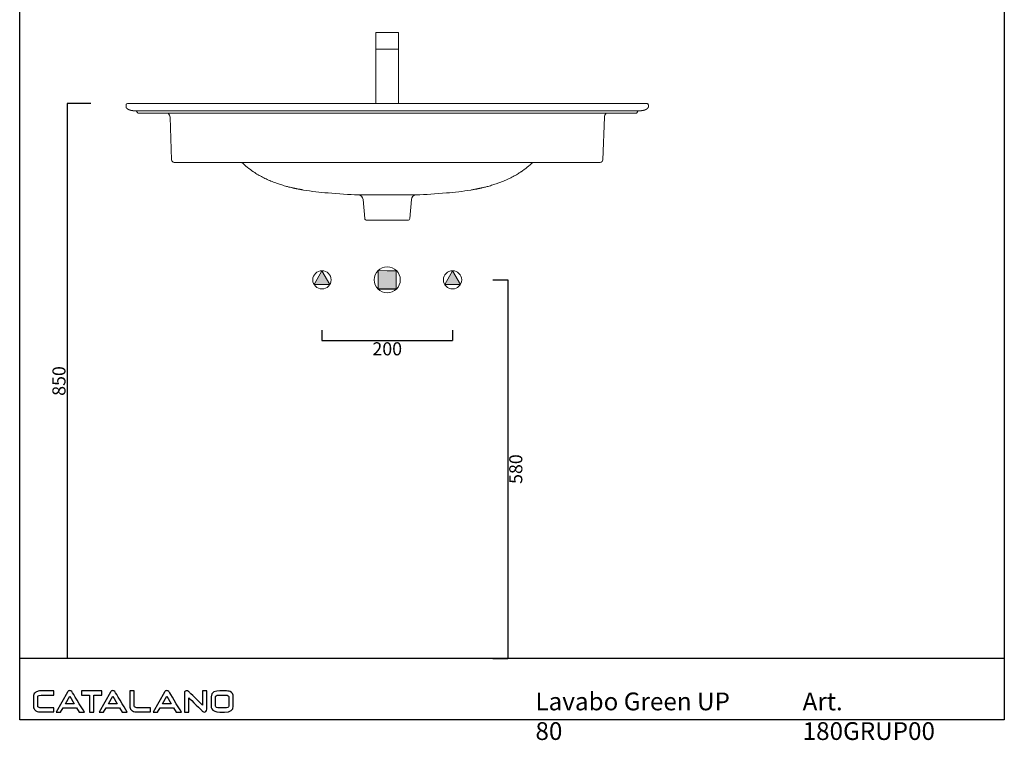
# Model space of a CAD drawing. Units: millimetres. Extents: x 103446 to 104954, y -1312 to 658.
# Drawn here: x 103446 to 104954, y -1312 to -208 of the extents above; entities that cross this region are included whole.
import ezdxf

# ---------------------------------------------------------------- set-up
doc = ezdxf.new("R2010")
doc.units = ezdxf.units.MM
doc.header["$LTSCALE"] = 3
doc.layers.get('0').update_dxf_attribs({"lineweight": 0})
doc.layers.add('CARTIGLIO E TESTI', color=4, linetype='Continuous')
doc.layers.add('idraulica', color=4, linetype='Continuous')
doc.layers.add('Quote', color=5, linetype='Continuous', lineweight=0)
doc.layers.add('Retino', color=253, linetype='Continuous', lineweight=9)
doc.styles.add('CONVERTER_2', font='txt.shx', dxfattribs={"width": 0.9})
doc.styles.get("Standard").update_dxf_attribs({"font": 'verdana.ttf'})
doc.dimstyles.get("Standard").update_dxf_attribs({"dimtxt": 20, "dimasz": 0, "dimexe": 0, "dimexo": 5, "dimgap": 2, "dimtad": 2, "dimdec": 0, "dimzin": 0, "dimdsep": 46, "dimtxsty": 'Standard', "dimblk": 'NONE', "dimcen": 0, "dimadec": 0, "dimazin": 0, "dimtfac": 1, "dimtdec": 0, "dimtofl": 0, "dimtmove": 0, "dimatfit": 3, "dimldrblk": 'NONE', "dimfxl": 1, "dimtolj": 1, "dimtzin": 0, "dimarcsym": 0})

# ---------------------------------------------------------------- blocks, each defined once
blk = doc.blocks.new('*D4')
at = {"layer": 'Defpoints', "color": 0, "transparency": 16777216}
for p in [(103560.1, -336.1), (103518.8, -1186.1), (103560.1, -1186.1)]:
    blk.add_point(p, dxfattribs=at)
at = {"layer": 'Quote', "color": 0, "lineweight": -2, "transparency": 16777216}
for p, q in [((103555.1, -336.1), (103518.8, -336.1)), ((103518.8, -336.1), (103518.8, -1186.1)), ((103555.1, -1186.1), (103518.8, -1186.1))]:
    blk.add_line(p, q, dxfattribs=at)
at = {"layer": 'Quote', "color": 0, "transparency": 16777216, "insert": (103506.4, -761.1), "char_height": 20, "attachment_point": 5, "rotation": 90}
blk.add_mtext('\\A1;850', dxfattribs=at)
blk = doc.blocks.new('_None')
blk = doc.blocks.new('*D5')
at = {"layer": 'Defpoints', "color": 0, "transparency": 16777216}
for p in [(103909.2, -678), (104109.2, -678), (104109.2, -699.3)]:
    blk.add_point(p, dxfattribs=at)
at = {"layer": 'Quote', "color": 0, "lineweight": -2, "transparency": 16777216}
for p, q in [((103909.2, -683), (103909.2, -699.3)), ((104109.2, -683), (104109.2, -699.3)), ((103909.2, -699.3), (104109.2, -699.3))]:
    blk.add_line(p, q, dxfattribs=at)
at = {"layer": 'Quote', "color": 0, "transparency": 16777216, "insert": (104009.2, -711.8), "char_height": 20, "attachment_point": 5}
blk.add_mtext('\\A1;200', dxfattribs=at)
blk = doc.blocks.new('*D6')
at = {"layer": 'Defpoints', "color": 0, "transparency": 16777216}
for p in [(104165.9, -606.1), (104165.9, -1186.1), (104193.7, -1186.1)]:
    blk.add_point(p, dxfattribs=at)
at = {"layer": 'Quote', "color": 0, "lineweight": -2, "transparency": 16777216}
for p, q in [((104170.9, -606.1), (104193.7, -606.1)), ((104193.7, -606.1), (104193.7, -1186.1)), ((104170.9, -1186.1), (104193.7, -1186.1))]:
    blk.add_line(p, q, dxfattribs=at)
at = {"layer": 'Quote', "color": 0, "transparency": 16777216, "insert": (104206.1, -896.1), "char_height": 20, "attachment_point": 5, "rotation": 90}
blk.add_mtext('\\A1;580', dxfattribs=at)

msp = doc.modelspace()

# ---------------------------------------------------------------- hatches: boundary and pattern name
at = {"layer": 'Retino'}
h = msp.add_hatch(color=256, dxfattribs=at)
h.paths.add_polyline_path([(103897.2, -613.3), (103921.2, -613.3), (103909.2, -592.1)])
h.paths.add_polyline_path([(104121.2, -613.3), (104109.2, -592.1), (104097.2, -613.3)])
msp.add_hatch(color=256, dxfattribs=at).paths.add_polyline_path([(104022.9, -592.1), (104009.2, -592.1), (103995.1, -592), (103995.1, -620.2), (104022.9, -620.2)])

# ---------------------------------------------------------------- linework, layer by layer
for p, q in [((103611.2, -336.1), (103677.4, -336.1)), ((103677.4, -336.1), (104341, -336.1)), ((104341, -336.1), (104407.2, -336.1)), ((103677.4, -347.1), (103622.8, -347.1)), ((103626.3, -349), (103626.5, -349.6)), ((103626.5, -349.6), (103626.5, -349.6)), ((103678.9, -422.2), (103676.6, -356.8)), ((104341, -347.1), (103677.4, -347.1)), ((103677.4, -350.9), (104341, -350.9)), ((104339.5, -422.2), (104341.8, -356.8)), ((104395.6, -347.1), (104341, -347.1)), ((104391.9, -349.6), (104392.1, -349)), ((104392.1, -349), (104392.1, -349.1)), ((103682.9, -426.1), (103728.9, -426.1)), ((103728.9, -426.1), (104289.5, -426.1)), ((104335.5, -426.1), (104289.5, -426.1)), ((103972.3, -483.2), (103974.8, -512.2)), ((104043.6, -512.2), (104046.2, -483.2)), ((103977.8, -514.9), (104040.6, -514.9)), ((103909.2, -592.1), (103897.2, -613.3)), ((103921.2, -613.3), (103909.2, -592.1)), ((103995.1, -620.2), (103995.1, -592)), ((104022.9, -592.1), (104022.9, -620.2)), ((103897.2, -613.3), (103921.2, -613.3))]:
    msp.add_line(p, q)
at = {"ltscale": 0.1}
for points in [[(103991.7, -252.6), (104026.7, -252.6), (104026.7, -227.2), (103991.7, -227.2)], [(103991.7, -336.1), (104026.7, -336.1), (104026.7, -252.6), (103991.7, -252.6)]]:
    msp.add_lwpolyline(points, close=True, dxfattribs=at)
for points in [[(103921.2, -613.3), (103909.2, -592.1), (103897.2, -613.3), (103921.2, -613.3)], [(104022.9, -592.1), (104009.2, -592.1), (103995.1, -592), (103995.1, -620.2), (104022.9, -620.2), (104022.9, -592.1)], [(104109.2, -592.1), (104097.2, -613.3), (104121.2, -613.3), (104109.2, -592.1)]]:
    msp.add_lwpolyline(points, close=True)
for centre, radius in [((104009.2, -606.1), 20), ((103909.2, -606.1), 14), ((104109.2, -606.1), 14)]:
    msp.add_circle(centre, radius)
for centre, radius, start, end in [((103611.2, -338.1), 2, 90, 134.728), ((104407.2, -338.1), 2, 45.272, 90), ((103623.5, -350.1), 3, 19.9969, 89.8983), ((103628.4, -348.9), 2, 200, 269.8594), ((103668.6, -357.1), 8, 2, 50.2069), ((104349.8, -357.1), 8, 129.7929, 178), ((104390, -348.9), 2, 270.9609, 340), ((104394.9, -350.1), 3, 90.1017, 160.0031), ((103682.9, -422.1), 4, 182, 270), ((104335.5, -422.1), 4, 270, 358), ((103881.9, -324.4), 139.7, 236.2963, 238.0719), ((104136.5, -324.4), 139.7, 301.9281, 303.7037), ((103964.3, -483.9), 8, 5.0044, 87.7901), ((104054.1, -483.9), 8, 92.2099, 174.9956), ((103977.8, -511.9), 3, 185.0044, 270), ((104040.6, -511.9), 3, 270, 354.9956)]:
    msp.add_arc(centre, radius, start, end)
for points, degree, knots in [([(103609.2, -340.6), (103609.2, -340.1), (103609.2, -339.6), (103609.2, -339.1), (103609.2, -338.6), (103609.3, -338.2), (103609.3, -337.6), (103609.5, -337), (103609.6, -336.9), (103609.6, -336.9), (103609.6, -336.8), (103609.7, -336.7), (103609.8, -336.6)], 7, [0, 0, 0, 0, 0, 0, 0, 0, 0.84, 0.84, 0.84, 0.84, 0.84, 1, 1, 1, 1, 1, 1, 1, 1]), ([(103622.8, -347.1), (103621.9, -347.1), (103621, -347), (103620.1, -347), (103619.2, -346.9), (103618.3, -346.8), (103617.3, -346.6), (103616.2, -346.3), (103616.1, -346.3), (103615.9, -346.2), (103615.7, -346.2), (103614.7, -345.9), (103613.8, -345.6), (103613, -345.2), (103612.3, -344.8), (103611.5, -344.4), (103610.5, -343.6), (103609.7, -342.6), (103609.5, -342.2), (103609.3, -341.9), (103609.2, -341.4), (103609.2, -341), (103609.2, -340.6)], 7, [0, 0, 0, 0, 0, 0, 0, 0, 0.381136, 0.381136, 0.381136, 0.381136, 0.381136, 0.4592, 0.4592, 0.4592, 0.4592, 0.4592, 0.82, 0.82, 0.82, 0.82, 0.82, 1, 1, 1, 1, 1, 1, 1, 1]), ([(104395.6, -347.1), (104396.5, -347.1), (104397.4, -347), (104398.3, -347), (104399.2, -346.9), (104400.1, -346.8), (104401.1, -346.6), (104402.2, -346.3), (104402.3, -346.3), (104402.5, -346.2), (104402.7, -346.2), (104403.7, -345.9), (104404.6, -345.6), (104405.4, -345.2), (104406.2, -344.8), (104406.9, -344.4), (104407.9, -343.6), (104408.7, -342.6), (104408.9, -342.2), (104409.1, -341.9), (104409.2, -341.4), (104409.2, -341), (104409.2, -340.6)], 7, [0, 0, 0, 0, 0, 0, 0, 0, 0.381136, 0.381136, 0.381136, 0.381136, 0.381136, 0.4592, 0.4592, 0.4592, 0.4592, 0.4592, 0.82, 0.82, 0.82, 0.82, 0.82, 1, 1, 1, 1, 1, 1, 1, 1]), ([(104409.2, -340.6), (104409.2, -340.1), (104409.2, -339.6), (104409.2, -339.1), (104409.2, -338.6), (104409.1, -338.2), (104409.1, -337.6), (104408.9, -337), (104408.8, -336.9), (104408.8, -336.9), (104408.8, -336.8), (104408.7, -336.7), (104408.6, -336.6)], 7, [0, 0, 0, 0, 0, 0, 0, 0, 0.84, 0.84, 0.84, 0.84, 0.84, 1, 1, 1, 1, 1, 1, 1, 1]), ([(103626.5, -349.6), (103626.6, -349.7), (103626.7, -350), (103627, -350.3), (103627.2, -350.6), (103627.5, -350.7), (103627.6, -350.8), (103627.8, -350.8), (103627.9, -350.8), (103628, -350.9), (103628.1, -350.9), (103628.1, -350.9), (103628.2, -350.9), (103628.2, -350.9), (103628.2, -350.9), (103628.2, -350.9), (103628.3, -350.9), (103628.3, -350.9), (103628.3, -350.9), (103628.3, -350.9), (103628.3, -350.9), (103628.4, -350.9), (103628.4, -350.9), (103628.4, -350.9), (103628.4, -350.9), (103628.5, -350.9), (103628.5, -350.9), (103628.6, -350.9), (103628.6, -350.9), (103628.8, -350.9), (103629, -350.9), (103629.3, -350.9), (103629.6, -350.9), (103629.9, -350.9), (103630.2, -350.9), (103630.9, -350.9), (103632.1, -350.9), (103633.7, -350.9), (103635.4, -350.9), (103636.8, -350.9), (103639.1, -350.9), (103642.1, -350.9), (103646.9, -350.9), (103651.9, -350.9), (103658.5, -350.9), (103664.9, -350.9), (103671, -350.9), (103675, -350.9), (103676.7, -350.9), (103677.4, -350.9)], 3, [0, 0, 0, 0, 0.384717, 0.897687, 1.282448, 1.410723, 1.667362, 1.795795, 1.860134, 1.989017, 2.109153, 2.165392, 2.194642, 2.223889, 2.255042, 2.288763, 2.312763, 2.336757, 2.366075, 2.401144, 2.4475, 2.510798, 2.608053, 2.773708, 3.519577, 4.26464, 4.866678, 5.468649, 6.070596, 7.575699, 8.930532, 10.869834, 12.03858, 13.207366, 14.376229, 16.129677, 19.637009, 24.898276, 27.236361, 30.158697, 33.080685, 38.923757, 44.182332, 52.94849, 57.624931, 66.392645, 73.4047, 76.434296, 78.512934, 78.512934, 78.512934, 78.512934]), ([(104341, -350.9), (104342.1, -350.9), (104344.7, -350.9), (104348.2, -350.9), (104352, -350.9), (104357.6, -350.9), (104363.8, -350.9), (104369.9, -350.9), (104373.8, -350.9), (104376.8, -350.9), (104378.7, -350.9), (104381.1, -350.9), (104383.2, -350.9), (104385.2, -350.9), (104386.4, -350.9), (104387.5, -350.9), (104388.3, -350.9), (104388.9, -350.9), (104389.3, -350.9), (104389.6, -350.9), (104389.8, -350.9), (104389.9, -350.9), (104389.9, -350.9), (104389.9, -350.9), (104390, -350.9), (104390, -350.9), (104390, -350.9), (104390, -350.9), (104390.1, -350.9), (104390.1, -350.9), (104390.1, -350.9), (104390.2, -350.9), (104390.3, -350.9), (104390.5, -350.9), (104390.7, -350.8), (104391, -350.7), (104391.4, -350.4), (104391.7, -350), (104391.8, -349.7), (104391.9, -349.6)], 3, [0, 0, 0, 0, 3.5055, 7.595854, 10.517579, 15.192891, 25.130135, 30.974537, 37.402019, 40.323427, 43.82928, 46.166733, 52.0113, 55.51861, 59.026238, 61.364748, 64.872042, 66.625448, 68.963266, 70.132154, 72.469686, 73.054044, 73.638426, 74.22287, 74.807437, 75.540599, 75.808291, 75.941356, 76.081991, 76.123941, 76.158261, 76.289907, 76.395186, 76.582822, 76.702239, 77.081774, 77.592961, 78.105933, 78.512934, 78.512934, 78.512934, 78.512934]), ([(103842.5, -459.1), (103840.6, -458.5), (103836.1, -456.9), (103829.2, -454.1), (103821.8, -450.7), (103814.7, -447), (103810.2, -444.4), (103808, -443)], 3, [117.110551, 117.110551, 117.110551, 117.110551, 122.828731, 131.274169, 139.719607, 148.165044, 156.610482, 156.610482, 156.610482, 156.610482]), ([(104175.9, -459.1), (104177.8, -458.5), (104182.3, -456.9), (104189.2, -454.1), (104196.7, -450.7), (104203.7, -447), (104208.2, -444.4), (104210.4, -443)], 3, [117.110551, 117.110551, 117.110551, 117.110551, 122.828731, 131.274169, 139.719607, 148.165044, 156.610482, 156.610482, 156.610482, 156.610482]), ([(103842.5, -459.1), (103844.7, -459.9), (103848.3, -461), (103852.9, -462.4), (103856.1, -463.2), (103859, -464), (103861.4, -464.6), (103863.3, -465), (103864.5, -465.3), (103865.3, -465.4), (103866.1, -465.6), (103867, -465.8), (103867.8, -466), (103868.6, -466.2), (103869.4, -466.3), (103870.2, -466.5), (103871.3, -466.7), (103872.7, -467), (103874.3, -467.3), (103876, -467.6), (103877.7, -467.9), (103879.3, -468.2), (103880.4, -468.4), (103881, -468.5)], 3, [0, 0, 0, 0, 7.125238, 11.165151, 14.44119, 16.9248, 20.272729, 21.962313, 22.810863, 23.661851, 24.515224, 25.370932, 26.228922, 27.057698, 27.888452, 28.721137, 29.555706, 31.230302, 32.91186, 34.59999, 36.2943, 37.994394, 39.699873, 39.699873, 39.699873, 39.699873]), ([(104175.9, -459.1), (104173.7, -459.9), (104170.1, -461), (104165.5, -462.4), (104162.3, -463.2), (104159.4, -464), (104157, -464.6), (104155.1, -465), (104154, -465.3), (104153.1, -465.4), (104152.3, -465.6), (104151.5, -465.8), (104150.6, -466), (104149.8, -466.2), (104149, -466.3), (104148.2, -466.5), (104147.1, -466.7), (104145.7, -467), (104144.1, -467.3), (104142.4, -467.6), (104140.8, -467.9), (104139.1, -468.2), (104138, -468.4), (104137.4, -468.5)], 3, [0, 0, 0, 0, 7.125238, 11.165151, 14.44119, 16.9248, 20.272729, 21.962313, 22.810863, 23.661851, 24.515224, 25.370932, 26.228922, 27.057698, 27.888452, 28.721137, 29.555706, 31.230302, 32.91186, 34.59999, 36.2943, 37.994394, 39.699873, 39.699873, 39.699873, 39.699873]), ([(103881, -468.5), (103893.3, -470.5), (103922.8, -473.9), (103950.6, -475.3), (103964.6, -475.9)], 3, [0.591839, 0.591839, 0.591839, 0.591839, 0.7526847, 0.9637376, 0.9637376, 0.9637376, 0.9637376]), ([(104009.2, -475.8), (104007.7, -475.8), (104005.2, -475.8), (104000.7, -475.8), (103996.8, -475.8), (103993, -475.9), (103990.5, -475.9), (103988.6, -475.9), (103987.2, -475.9), (103985.7, -475.9), (103984.1, -475.9), (103982.3, -475.9), (103980.4, -475.9), (103978.5, -475.9), (103976.9, -475.9), (103975.8, -475.9), (103975, -475.9), (103974.2, -475.9), (103973.1, -475.9), (103972.2, -475.9), (103971.5, -475.9), (103970.8, -475.9), (103970.2, -475.9), (103969.6, -475.9), (103969.1, -475.9), (103968.6, -475.9), (103967.9, -475.9), (103967.3, -475.9), (103966.7, -475.9), (103966.1, -475.9), (103965.5, -475.9), (103964.8, -475.9), (103964.6, -475.9), (103964.6, -475.9)], 3, [0, 0, 0, 0, 4.47991, 7.710622, 13.490688, 16.729677, 19.608072, 21.684924, 23.12644, 24.560128, 26.817346, 29.115125, 31.038807, 34.009128, 36.968088, 38.017141, 38.644871, 40.730477, 42.177775, 43.811787, 45.471013, 46.321266, 47.607729, 48.903293, 50.200484, 51.277243, 52.559898, 55.101969, 56.58255, 58.06845, 61.703723, 64.387164, 70.563374, 70.563374, 70.563374, 70.563374]), ([(104053.8, -475.9), (104053.8, -475.9), (104053.7, -475.9), (104053.3, -475.9), (104052.8, -475.9), (104052.2, -475.9), (104051.7, -475.9), (104051, -475.9), (104050.4, -475.9), (104049.7, -475.9), (104049.1, -475.9), (104048.4, -475.9), (104047.6, -475.9), (104046.9, -475.9), (104046.2, -475.9), (104045.4, -475.9), (104044.7, -475.9), (104043.7, -475.9), (104042.7, -475.9), (104041.2, -475.9), (104039.8, -475.9), (104038.3, -475.9), (104037.1, -475.9), (104035.7, -475.9), (104034, -475.9), (104032.2, -475.9), (104030.2, -475.9), (104028.2, -475.9), (104025.8, -475.9), (104022.4, -475.9), (104018.1, -475.8), (104013.3, -475.8), (104010.6, -475.8), (104009.2, -475.8)], 3, [0, 0, 0, 0, 4.634169, 7.152818, 10.073795, 12.145639, 14.204033, 15.843922, 18.319797, 19.3792, 20.659253, 22.798346, 23.861474, 25.544085, 26.793562, 28.044041, 29.306576, 30.793782, 32.487118, 34.393014, 37.16774, 38.663617, 40.245106, 41.826594, 44.284517, 46.365644, 48.266083, 51.255684, 52.983595, 56.042519, 62.366198, 66.449965, 70.56339, 70.56339, 70.56339, 70.56339]), ([(104137.4, -468.5), (104125.1, -470.5), (104095.6, -473.9), (104067.8, -475.3), (104053.8, -475.9)], 3, [0.591839, 0.591839, 0.591839, 0.591839, 0.7526847, 0.9637376, 0.9637376, 0.9637376, 0.9637376])]:
    msp.add_open_spline(points, degree=degree, knots=knots)
for points in [[(103804.4, -440.6), (103797.8, -436.2), (103791.7, -431.4), (103786.4, -426.1)], [(104214.1, -440.6), (104220.7, -436.2), (104226.7, -431.4), (104232, -426.1)]]:
    msp.add_open_spline(points, degree=3)
at = {"layer": 'CARTIGLIO E TESTI'}
for p, q in [((103446.3, -1280.2), (103446.3, 657.9)), ((104954.3, 657.9), (104954.3, -1280.2)), ((104954.3, -1186.1), (103446.3, -1186.1)), ((103516.4, -1255.6), (103523, -1244.2)), ((103523, -1244.2), (103529.8, -1255.6)), ((103582.3, -1255.6), (103588.9, -1244.2)), ((103588.9, -1244.2), (103595.7, -1255.6)), ((103665.1, -1255.6), (103671.7, -1244.2)), ((103671.7, -1244.2), (103678.5, -1255.6)), ((103529.8, -1255.6), (103516.4, -1255.6)), ((103595.7, -1255.6), (103582.3, -1255.6)), ((103678.5, -1255.6), (103665.1, -1255.6)), ((104954.3, -1280.2), (103446.3, -1280.2))]:
    msp.add_line(p, q, dxfattribs=at)
for points in [[(103474.8, -1236.2), (103472.9, -1236.6), (103471.2, -1237.4), (103469.8, -1238.7)], [(103479.1, -1235.9), (103477.3, -1235.9), (103475.9, -1236), (103474.8, -1236.2)], [(103498.8, -1235.9), (103498.8, -1235.9), (103479.1, -1235.9), (103479.1, -1235.9)], [(103498.8, -1242.4), (103498.8, -1242.4), (103498.8, -1235.9), (103498.8, -1235.9)], [(103520.9, -1236), (103520.2, -1236.4), (103519.7, -1236.9), (103519.3, -1237.7)], [(103523.1, -1235.5), (103522.3, -1235.5), (103521.5, -1235.7), (103520.9, -1236)], [(103520.9, -1236), (103520.9, -1236), (103520.9, -1236), (103520.9, -1236)], [(103524.6, -1235.8), (103524.2, -1235.6), (103523.7, -1235.6), (103523.1, -1235.5)], [(103526.7, -1237.7), (103526.5, -1237), (103525.9, -1236.2), (103524.6, -1235.8)], [(103572.2, -1235.9), (103572.2, -1235.9), (103540.9, -1235.9), (103540.9, -1235.9)], [(103540.9, -1235.9), (103540.9, -1235.9), (103540.9, -1242.4), (103540.9, -1242.4)], [(103572.2, -1242.4), (103572.2, -1242.4), (103572.2, -1235.9), (103572.2, -1235.9)], [(103586.8, -1236), (103586.1, -1236.4), (103585.6, -1236.9), (103585.2, -1237.7)], [(103589, -1235.5), (103588.2, -1235.5), (103587.4, -1235.7), (103586.8, -1236)], [(103586.8, -1236), (103586.8, -1236), (103586.8, -1236), (103586.8, -1236)], [(103590.5, -1235.8), (103590, -1235.6), (103589.5, -1235.6), (103589, -1235.5)], [(103592.6, -1237.7), (103592.3, -1237), (103591.8, -1236.2), (103590.5, -1235.8)], [(103614.8, -1236), (103614.8, -1236), (103614.8, -1259.3), (103614.8, -1259.3)], [(103621.6, -1236), (103621.6, -1236), (103614.8, -1236), (103614.8, -1236)], [(103621.6, -1259.3), (103621.6, -1259.3), (103621.6, -1236), (103621.6, -1236)], [(103669.5, -1236), (103668.9, -1236.4), (103668.3, -1236.9), (103667.9, -1237.7)], [(103671.8, -1235.5), (103670.9, -1235.5), (103670.2, -1235.7), (103669.5, -1236)], [(103669.5, -1236), (103669.5, -1236), (103669.5, -1236), (103669.5, -1236)], [(103673.2, -1235.8), (103672.8, -1235.6), (103672.3, -1235.6), (103671.8, -1235.5)], [(103675.4, -1237.7), (103675.1, -1237), (103674.6, -1236.2), (103673.2, -1235.8)], [(103700.2, -1236.2), (103699.1, -1236.9), (103698.5, -1237.8), (103698.5, -1238.8)], [(103726.1, -1235.9), (103726.1, -1242.2), (103726.1, -1254.7), (103726.1, -1257.6)], [(103732.9, -1235.9), (103732.9, -1235.9), (103726.1, -1235.9), (103726.1, -1235.9)], [(103732.9, -1264), (103732.9, -1264), (103732.9, -1235.9), (103732.9, -1235.9)], [(103752.6, -1235.8), (103746.6, -1235.8), (103739.4, -1237.4), (103739.4, -1245.1)], [(103760.2, -1235.8), (103760.2, -1235.8), (103752.6, -1235.8), (103752.6, -1235.8)], [(103768.7, -1237), (103766.8, -1236.2), (103764, -1235.8), (103760.2, -1235.8)], [(103469.8, -1238.7), (103468.1, -1240.3), (103467.2, -1242.1), (103467.2, -1244.3)], [(103467.2, -1244.3), (103467.2, -1244.3), (103467.2, -1259.4), (103467.2, -1259.4)], [(103474, -1244.3), (103474, -1244), (103474.2, -1243.6), (103474.7, -1243.3)], [(103474, -1259.4), (103474, -1259.4), (103474, -1244.3), (103474, -1244.3)], [(103474.7, -1243.3), (103475.2, -1242.9), (103476.4, -1242.4), (103479.1, -1242.4)], [(103479.1, -1242.4), (103479.1, -1242.4), (103498.8, -1242.4), (103498.8, -1242.4)], [(103519.3, -1237.7), (103519.3, -1237.7), (103502, -1268.3), (103502, -1268.3)], [(103545.3, -1268.3), (103540.9, -1261.1), (103526.8, -1237.8), (103526.7, -1237.7)], [(103540.9, -1242.4), (103543.8, -1242.4), (103551.8, -1242.4), (103553.2, -1242.4)], [(103553.2, -1242.4), (103553.2, -1243.9), (103553.2, -1262), (103553.2, -1268.3)], [(103559.9, -1268.3), (103559.9, -1262), (103559.9, -1243.9), (103559.9, -1242.4)], [(103559.9, -1242.4), (103561, -1242.4), (103568, -1242.4), (103572.2, -1242.4)], [(103585.2, -1237.7), (103585.2, -1237.7), (103567.9, -1268.3), (103567.9, -1268.3)], [(103611.1, -1268.3), (103606.8, -1261.1), (103592.6, -1237.8), (103592.6, -1237.7)], [(103667.9, -1237.7), (103667.9, -1237.7), (103650.7, -1268.3), (103650.7, -1268.3)], [(103693.9, -1268.3), (103689.5, -1261.1), (103675.4, -1237.8), (103675.4, -1237.7)], [(103698.5, -1238.8), (103698.5, -1238.8), (103698.5, -1268.4), (103698.5, -1268.4)], [(103705.8, -1237.5), (103705.8, -1237.5), (103704.7, -1236.6), (103704.7, -1236.6)], [(103705.3, -1268.4), (103705.3, -1262.5), (103705.3, -1249.4), (103705.3, -1246.5)], [(103705.3, -1246.5), (103708.2, -1249.3), (103725.8, -1266.7), (103725.8, -1266.7)], [(103726.1, -1257.6), (103723.2, -1254.7), (103705.8, -1237.5), (103705.8, -1237.5)], [(103739.4, -1245.1), (103739.4, -1245.1), (103739.4, -1259.2), (103739.4, -1259.2)], [(103746.3, -1245.2), (103746.3, -1244.5), (103746.3, -1242.3), (103752.6, -1242.3)], [(103746.3, -1259.1), (103746.3, -1259.1), (103746.3, -1245.2), (103746.3, -1245.2)], [(103752.6, -1242.3), (103752.6, -1242.3), (103760.3, -1242.3), (103760.3, -1242.3)], [(103760.3, -1242.3), (103766.6, -1242.3), (103766.6, -1244.5), (103766.6, -1245.2)], [(103766.6, -1245.2), (103766.6, -1245.2), (103766.6, -1259.1), (103766.6, -1259.1)], [(103773.4, -1245.1), (103773.4, -1241.1), (103771.9, -1238.4), (103768.7, -1237)], [(103773.4, -1259.2), (103773.4, -1259.2), (103773.4, -1245.1), (103773.4, -1245.1)], [(103467.2, -1259.4), (103467.2, -1261.1), (103467.5, -1262.5), (103468.2, -1263.6)], [(103468.2, -1263.6), (103468.9, -1264.6), (103469.9, -1265.6), (103471.2, -1266.5)], [(103471.2, -1266.5), (103472.5, -1267.2), (103473.7, -1267.7), (103474.9, -1267.9)], [(103476, -1261.4), (103474, -1260.8), (103474, -1259.7), (103474, -1259.4)], [(103479.8, -1261.7), (103477.5, -1261.7), (103476.5, -1261.6), (103476, -1261.4)], [(103498.8, -1261.7), (103498.8, -1261.7), (103479.8, -1261.7), (103479.8, -1261.7)], [(103498.8, -1268.2), (103498.8, -1268.2), (103498.8, -1261.7), (103498.8, -1261.7)], [(103508.9, -1268.3), (103508.9, -1268.3), (103512.9, -1261.7), (103512.9, -1261.7)], [(103512.9, -1261.7), (103512.9, -1261.7), (103533.4, -1261.7), (103533.4, -1261.7)], [(103533.4, -1261.7), (103533.4, -1261.7), (103537.4, -1268.3), (103537.4, -1268.3)], [(103574.7, -1268.3), (103574.7, -1268.3), (103578.7, -1261.7), (103578.7, -1261.7)], [(103578.7, -1261.7), (103578.7, -1261.7), (103599.3, -1261.7), (103599.3, -1261.7)], [(103599.3, -1261.7), (103599.3, -1261.7), (103603.2, -1268.3), (103603.2, -1268.3)], [(103614.8, -1259.3), (103614.8, -1261.6), (103615.5, -1263.6), (103616.8, -1265)], [(103616.8, -1265), (103618.1, -1266.3), (103619.9, -1267.2), (103622.5, -1267.9)], [(103624.1, -1261.5), (103621.6, -1260.9), (103621.6, -1259.8), (103621.6, -1259.3)], [(103628.7, -1261.7), (103626.5, -1261.7), (103624.9, -1261.7), (103624.1, -1261.5)], [(103646.5, -1261.7), (103646.5, -1261.7), (103628.7, -1261.7), (103628.7, -1261.7)], [(103646.5, -1268.2), (103646.5, -1268.2), (103646.5, -1261.7), (103646.5, -1261.7)], [(103657.5, -1268.3), (103657.5, -1268.3), (103661.5, -1261.7), (103661.5, -1261.7)], [(103661.5, -1261.7), (103661.5, -1261.7), (103682.1, -1261.7), (103682.1, -1261.7)], [(103682.1, -1261.7), (103682.1, -1261.7), (103686, -1268.3), (103686, -1268.3)], [(103731.6, -1267.6), (103732.4, -1266.9), (103732.9, -1265.7), (103732.9, -1264)], [(103739.4, -1259.2), (103739.4, -1260.7), (103739.8, -1262.1), (103740.5, -1263.4)], [(103740.5, -1263.4), (103742.3, -1266.7), (103746.4, -1268.4), (103752.7, -1268.4)], [(103752.6, -1261.8), (103748.4, -1261.8), (103746.3, -1260.9), (103746.3, -1259.1)], [(103760.3, -1261.8), (103760.3, -1261.8), (103752.6, -1261.8), (103752.6, -1261.8)], [(103760.2, -1268.4), (103769, -1268.4), (103773.4, -1265.3), (103773.4, -1259.2)], [(103766.6, -1259.1), (103766.6, -1260.9), (103764.5, -1261.8), (103760.3, -1261.8)], [(103474.9, -1267.9), (103476, -1268.1), (103477.6, -1268.2), (103479.8, -1268.2)], [(103479.8, -1268.2), (103479.8, -1268.2), (103498.8, -1268.2), (103498.8, -1268.2)], [(103502, -1268.3), (103502, -1268.3), (103508.9, -1268.3), (103508.9, -1268.3)], [(103537.4, -1268.3), (103537.4, -1268.3), (103545.3, -1268.3), (103545.3, -1268.3)], [(103553.2, -1268.3), (103553.2, -1268.3), (103559.9, -1268.3), (103559.9, -1268.3)], [(103567.9, -1268.3), (103567.9, -1268.3), (103574.7, -1268.3), (103574.7, -1268.3)], [(103603.2, -1268.3), (103603.2, -1268.3), (103611.1, -1268.3), (103611.1, -1268.3)], [(103622.5, -1267.9), (103623.6, -1268.1), (103625.7, -1268.2), (103628.8, -1268.2)], [(103628.8, -1268.2), (103628.8, -1268.2), (103646.5, -1268.2), (103646.5, -1268.2)], [(103650.7, -1268.3), (103650.7, -1268.3), (103657.5, -1268.3), (103657.5, -1268.3)], [(103686, -1268.3), (103686, -1268.3), (103693.9, -1268.3), (103693.9, -1268.3)], [(103698.5, -1268.4), (103698.5, -1268.4), (103705.3, -1268.4), (103705.3, -1268.4)], [(103725.8, -1266.7), (103725.8, -1266.8), (103726.6, -1267.5), (103726.6, -1267.5)], [(103752.7, -1268.4), (103752.7, -1268.4), (103760.2, -1268.4), (103760.2, -1268.4)]]:
    msp.add_open_spline(points, degree=3, dxfattribs=at)
for points, knots in [([(103704.7, -1236.6), (103703.7, -1235.9), (103702.8, -1235.6), (103702, -1235.6), (103701.3, -1235.6), (103700.7, -1235.8), (103700.2, -1236.2)], [3, 3, 3, 3, 4, 4, 4, 5, 5, 5, 5]), ([(103726.6, -1267.5), (103727.4, -1268.1), (103728.1, -1268.4), (103728.7, -1268.4), (103730, -1268.4), (103730.9, -1268.1), (103731.6, -1267.6)], [11, 11, 11, 11, 12, 12, 12, 13, 13, 13, 13])]:
    msp.add_open_spline(points, degree=3, knots=knots, dxfattribs=at)
at = {"layer": 'idraulica'}
msp.add_line((104022.9, -620.2), (103995.1, -620.2), dxfattribs=at)

# ---------------------------------------------------------------- texts
at = {"layer": 'CARTIGLIO E TESTI', "char_height": 27.25, "attachment_point": 1, "style": 'CONVERTER_2'}
for s, insert in [('{\\fVerdana|b0|i0|c0|p34;Lavabo Green UP 80} ', (104236.2, -1238.4)), ('{\\fVerdana|b0|i0|c0|p34;Art. 180GRUP00}', (104645.4, -1238.4))]:
    msp.add_mtext(s, dxfattribs=dict(at, insert=insert))

# ---------------------------------------------------------------- dimensions: what is measured, and where the dimension line sits
at = {"layer": 'Quote'}
for base, p1, p2, picture, middle in [((103518.8, -1186.1), (103560.1, -336.1), (103560.1, -1186.1), '*D4', (103506.4, -761.1)), ((104193.7, -1186.1), (104165.9, -606.1), (104165.9, -1186.1), '*D6', (104206.1, -896.1))]:
    dim = msp.add_linear_dim(base=base, p1=p1, p2=p2, angle=90, dimstyle='Standard', dxfattribs=at)
    dim.commit()
    dim.dimension.update_dxf_attribs({"geometry": picture, "text_midpoint": middle})
dim = msp.add_linear_dim(base=(104109.2, -699.3), p1=(103909.2, -678), p2=(104109.2, -678), dimstyle='Standard', dxfattribs=at)
dim.commit()
dim.dimension.update_dxf_attribs({"geometry": '*D5', "text_midpoint": (104009.2, -711.8)})

doc.saveas('drawing.dxf')
